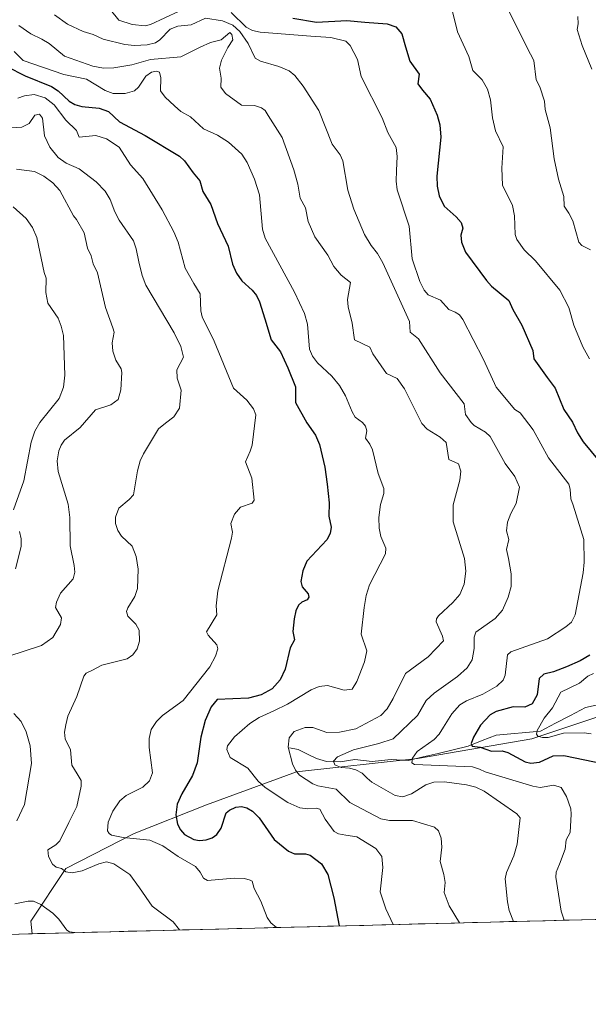
# Model space of a CAD drawing. Units: metres. Extents: x 671624 to 675082, y 4756027 to 4758343.
# Drawn here: x 673859 to 674015, y 4756062 to 4756333 of the extents above; entities that cross this region are included whole.
import ezdxf

# ---------------------------------------------------------------- set-up
doc = ezdxf.new("R2010")
doc.units = ezdxf.units.M
doc.header["$MEASUREMENT"] = 0
for name, color, linetype, lineweight in [('Arbolado forestal CxS', 92, 'Continuous', 0), ('Corriente natural lineal', 142, 'Continuous', 13), ('Curva de nivel maestra', 36, 'Continuous', 30), ('Curva de nivel normal', 36, 'Continuous', 0), ('Municipio CxS', 142, 'Continuous', 0)]:
    doc.layers.add(name, color=color, linetype=linetype, lineweight=lineweight)

# ---------------------------------------------------------------- blocks, each defined once
blk = doc.blocks.new('*U151')
at = {"layer": 'Arbolado forestal CxS', "color": 92, "linetype": 'Continuous', "lineweight": 0}
blk.add_polyline3d([(674184.79, 4756253.42, 1136.47), (674177.53, 4756239.51, 1139.39), (674167.24, 4756219.54, 1149.18), (674152.12, 4756197.16, 1156.74), (674133.36, 4756181.43, 1160.34), (674110.98, 4756171.75, 1165.73), (674078.31, 4756156.63, 1174.81), (674051.7, 4756148.16, 1181.38), (674030.52, 4756145.74, 1187.14), (673999.67, 4756135.46, 1198.47), (673968.21, 4756130.01, 1206.93), (673934.94, 4756126.38, 1216.23), (673910.14, 4756117.31, 1223.88), (673890.18, 4756109.44, 1230.54), (673871.42, 4756099.77, 1236.62), (673861.74, 4756085.25, 1241.8), (673862.17, 4756081.82, 1242.84), (673094.08, 4756062.4, 1544.31)], dxfattribs=at)

msp = doc.modelspace()

# ---------------------------------------------------------------- linework, layer by layer
at = {"layer": 'Arbolado forestal CxS', "color": 92, "linetype": 'Continuous', "lineweight": 0}
for points in [[(674238.5341, 4756296.5573, 1122.650256), (674214.4279, 4756296.3715, 1132.081404), (674204.7487, 4756287.9023, 1136.811408), (674198.6991, 4756273.3835, 1140.563975), (674184.7853, 4756253.4203, 1136.472545), (674177.5257, 4756239.5065, 1139.386052), (674167.2415, 4756219.5433, 1149.1787), (674152.1177, 4756197.1603, 1156.737189), (674133.3643, 4756181.4317, 1160.339492), (674110.9811, 4756171.7527, 1165.733092), (674078.3141, 4756156.6291, 1174.808888), (674051.6965, 4756148.1601, 1181.375462), (674030.5233, 4756145.7405, 1187.144223), (673999.6711, 4756135.4565, 1198.472951), (673968.2139, 4756130.0121, 1206.934515), (673934.9419, 4756126.3827, 1216.229302), (673910.1391, 4756117.3085, 1223.880466), (673890.1757, 4756109.4443, 1230.536479), (673871.4223, 4756099.7653, 1236.615785), (673861.7431, 4756085.2465, 1241.80023), (673862.168569, 4756081.824595, 1242.842249)], [(674238.5341, 4756296.5573, 1122.650256), (674214.4279, 4756296.3715, 1132.081404), (674204.7487, 4756287.9023, 1136.811408), (674198.6991, 4756273.3835, 1140.563975), (674184.7853, 4756253.4203, 1136.472545), (674177.5257, 4756239.5065, 1139.386052), (674167.2415, 4756219.5433, 1149.1787), (674152.1177, 4756197.1603, 1156.737189), (674133.3643, 4756181.4317, 1160.339492), (674110.9811, 4756171.7527, 1165.733092), (674078.3141, 4756156.6291, 1174.808888), (674051.6965, 4756148.1601, 1181.375462), (674030.5233, 4756145.7405, 1187.144223), (673999.6711, 4756135.4565, 1198.472951), (673968.2139, 4756130.0121, 1206.934515), (673934.9419, 4756126.3827, 1216.229302), (673910.1391, 4756117.3085, 1223.880466), (673890.1757, 4756109.4443, 1230.536479), (673871.4223, 4756099.7653, 1236.615785), (673861.7431, 4756085.2465, 1241.80023), (673862.168569, 4756081.824595, 1242.842249)], [(674195.1061, 4756109.9253, 1168.367062), (674160.8665, 4756112.6735, 1172.94545), (674135.0099, 4756102.0897, 1180.150079), (674120.6999, 4756093.3699, 1183.793306), (674100.0408, 4756087.841353, 1188.157904), (673862.168569, 4756081.824595, 1242.842249), (673862.168569, 4756081.824595, 1242.842249), (673861.7431, 4756085.2465, 1241.80023), (673871.4223, 4756099.7653, 1236.615785), (673890.1757, 4756109.4443, 1230.536479), (673910.1391, 4756117.3085, 1223.880466), (673934.9419, 4756126.3827, 1216.229302), (673968.2139, 4756130.0121, 1206.934515), (673999.6711, 4756135.4565, 1198.472951), (674030.5233, 4756145.7405, 1187.144223), (674051.6965, 4756148.1601, 1181.375462), (674078.3141, 4756156.6291, 1174.808888), (674110.9811, 4756171.7527, 1165.733092), (674133.3643, 4756181.4317, 1160.339492), (674152.1177, 4756197.1603, 1156.737189), (674167.2415, 4756219.5433, 1149.1787), (674177.5257, 4756239.5065, 1139.386052), (674184.7853, 4756253.4203, 1136.472545)], [(674100.0408, 4756087.841353, 1188.157904), (673862.168569, 4756081.824595, 1242.842249)], [(673862.168569, 4756081.824595, 1242.842249), (673094.075977, 4756062.396401, 1544.313888)]]:
    msp.add_polyline3d(points, dxfattribs=at)
at = {"layer": 'Corriente natural lineal', "color": 142, "linetype": 'Continuous', "lineweight": 13}
msp.add_polyline3d([(673933, 4756133, 1215.0457), (673935.3835, 4756132.54, 1214.1877), (673937.886, 4756131.2868, 1213.1174), (673940.3885, 4756130.0336, 1211.7157), (673943.1245, 4756129.2427, 1210.5353), (673946.8864, 4756129.1766, 1209.7616), (673951.0026, 4756129.7332, 1209.2419), (673955.6992, 4756129.2394, 1207.7684), (673958.3428, 4756129.4926, 1207.2459), (673960.9864, 4756129.7458, 1206.7974), (673965.6107, 4756129.4699, 1205.4455), (673969.741125, 4756130.47055, 1204.6495), (673973.87155, 4756131.4712, 1203.7018), (673978.001975, 4756132.47185, 1202.2385), (673982.1324, 4756133.4725, 1200.0832), (673986.00585, 4756134.9788, 1199.2778), (673989.8793, 4756136.4851, 1198.2046), (673993.951167, 4756136.848867, 1197.0686), (673998.023033, 4756137.212633, 1195.8864), (674002.0949, 4756137.5764, 1194.7437), (674006.212533, 4756139.744, 1193.6267), (674010.330167, 4756141.9116, 1192.3438), (674014.4478, 4756144.0792, 1190.4655), (674018.241433, 4756144.902867, 1189.8002)], dxfattribs=at)
at = {"layer": 'Curva de nivel maestra', "color": 36, "linetype": 'Continuous', "lineweight": 30}
for points in [[(673933.93, 4756333.8, 1200), (673940.4, 4756332.7, 1200), (673948.75, 4756333.21, 1200), (673953.67, 4756332.69, 1200), (673959.87, 4756332.25, 1200), (673962.23, 4756331.48, 1200), (673963.9, 4756329.55, 1200), (673964.88, 4756325.92, 1200), (673966.07, 4756322.02, 1200), (673968.69, 4756318.41, 1200), (673968.3, 4756315.71, 1200), (673969.55, 4756313.97, 1200), (673971.74, 4756311.53, 1200), (673973.67, 4756307.13, 1200), (673974.39, 4756304.47, 1200), (673974.6, 4756301.06, 1200), (673973.55, 4756290.36, 1200), (673973.67, 4756287.56, 1200), (673974.19, 4756284.94, 1200), (673975.58, 4756282.08, 1200), (673978.88, 4756279.18, 1200), (673980.24, 4756277.55, 1200), (673980.71, 4756275.99, 1200), (673980.18, 4756274.07, 1200), (673980.34, 4756272.2, 1200), (673981.43, 4756269.4, 1200), (673987.24, 4756261.59, 1200), (673988.61, 4756260.09, 1200), (673993.36, 4756256.13, 1200), (673994.47, 4756253.6, 1200), (673996.96, 4756249.36, 1200), (673999.96, 4756242.34, 1200), (674000.25, 4756240.07, 1200), (674003.88, 4756234.95, 1200), (674006.14, 4756232.03, 1200), (674008.5, 4756226.14, 1200), (674010.9, 4756222.62, 1200), (674012.23, 4756219.71, 1200), (674013.85, 4756217.17, 1200), (674020.46, 4756209.2, 1200)], [(673855.13, 4756320.51, 1225), (673860.21, 4756317.98, 1225), (673867.5, 4756315.05, 1225), (673869.31, 4756313.8, 1225), (673872.34, 4756310.96, 1225), (673873.86, 4756310.04, 1225), (673875.85, 4756309.47, 1225), (673880.62, 4756309.02, 1225), (673883.11, 4756308.17, 1225), (673886.21, 4756305.28, 1225), (673893.22, 4756301.54, 1225), (673902.73, 4756295.85, 1225), (673904.03, 4756294.59, 1225), (673906.45, 4756291.28, 1225), (673908.31, 4756289.07, 1225), (673909.11, 4756286.14, 1225), (673911.35, 4756282.55, 1225), (673913.2, 4756277.34, 1225), (673916.11, 4756271.1, 1225), (673917.29, 4756266.15, 1225), (673918.4, 4756263.67, 1225), (673919.85, 4756261.51, 1225), (673922.71, 4756258.96, 1225), (673923.89, 4756257.48, 1225), (673924.74, 4756255.76, 1225), (673926.17, 4756251.11, 1225), (673927.94, 4756245.25, 1225), (673930.52, 4756242.02, 1225), (673932.55, 4756237.55, 1225), (673934.62, 4756232.36, 1225), (673934.66, 4756228, 1225), (673937.73, 4756222.47, 1225), (673940.14, 4756219.02, 1225), (673941.25, 4756216.44, 1225), (673942.72, 4756210.27, 1225), (673943.33, 4756205.6, 1225), (673943.91, 4756200.43, 1225), (673943.85, 4756196.73, 1225), (673944.47, 4756193.76, 1225), (673944.13, 4756191.95, 1225), (673943.28, 4756190.24, 1225), (673937.72, 4756184.36, 1225), (673936.63, 4756181.69, 1225), (673936.08, 4756178.76, 1225), (673936.47, 4756177.32, 1225), (673938.11, 4756175.37, 1225), (673938.28, 4756174.49, 1225), (673937.84, 4756173.7, 1225), (673936.37, 4756173.11, 1225), (673935.46, 4756172.22, 1225), (673934.72, 4756170.67, 1225), (673934.25, 4756168.48, 1225), (673933.87, 4756165.03, 1225), (673934.35, 4756162.76, 1225), (673933.2, 4756160.51, 1225), (673931.8, 4756154.68, 1225), (673930.4, 4756151.69, 1225), (673928.23, 4756149.24, 1225), (673925.18, 4756147.55, 1225), (673921.66, 4756146.63, 1225), (673913.06, 4756146.32, 1225), (673911.43, 4756144.29, 1225), (673909.75, 4756140.47, 1225), (673908.54, 4756135.92, 1225), (673907.56, 4756128.83, 1225), (673906.31, 4756125.41, 1225), (673903.3, 4756120.34, 1225), (673902.08, 4756117.5, 1225), (673901.65, 4756114.53, 1225), (673902.15, 4756111.99, 1225), (673902.93, 4756110.44, 1225), (673904.06, 4756109.12, 1225), (673906.63, 4756107.74, 1225), (673908.19, 4756107.49, 1225), (673910.04, 4756107.66, 1225), (673911.71, 4756108.2, 1225), (673913, 4756109.09, 1225), (673914.13, 4756110.9, 1225), (673915.58, 4756115.09, 1225), (673916.5, 4756115.86, 1225), (673918.16, 4756116.62, 1225), (673919.75, 4756116.84, 1225), (673921.25, 4756116.45, 1225), (673922.81, 4756115.58, 1225), (673924.62, 4756113.76, 1225), (673928.78, 4756107.78, 1225), (673932.67, 4756104.56, 1225), (673934.36, 4756103.79, 1225), (673937.41, 4756103.82, 1225), (673938.63, 4756103.48, 1225), (673941.83, 4756101.1, 1225), (673943.49, 4756098.08, 1225), (673945.22, 4756091.72, 1225), (673946.639797, 4756083.961217, 1225)], [(674015.64, 4756158.48, 1200), (674013, 4756156.89, 1200), (674009.25, 4756155.25, 1200), (674005.64, 4756153.88, 1200), (674002.99, 4756153.25, 1200), (674001.71, 4756152.03, 1200), (674001.15, 4756147.58, 1200), (673999.82, 4756145.14, 1200), (673997.73, 4756144.19, 1200), (673994.57, 4756144.28, 1200), (673989.85, 4756142.95, 1200), (673988.18, 4756142.08, 1200), (673985.59, 4756139.23, 1200), (673983.63, 4756135.97, 1200), (673983.01, 4756134.2, 1200), (673983.24, 4756133.42, 1200), (673985.46, 4756133.14, 1200), (673988.62, 4756132.03, 1200), (673991.51, 4756132.15, 1200), (673993.07, 4756131.73, 1200), (673997.89, 4756129.13, 1200), (673999.37, 4756128.76, 1200), (674001.8, 4756129.04, 1200), (674005.52, 4756130.81, 1200), (674008.49, 4756130.84, 1200), (674019.58, 4756128.58, 1200)]]:
    msp.add_polyline3d(points, dxfattribs=at)
at = {"layer": 'Curva de nivel normal', "color": 36, "linetype": 'Continuous', "lineweight": 0}
for points in [[(673881.8, 4756338.54, 1205), (673885.97, 4756333.25, 1205), (673889.66, 4756332.12, 1205), (673893.2, 4756331.7, 1205), (673894.68, 4756332.07, 1205), (673902.62, 4756335.76, 1205)], [(673868.25, 4756334.77, 1210), (673871.89, 4756332.17, 1210), (673876.14, 4756330.2, 1210), (673878.95, 4756329.34, 1210), (673881.64, 4756328.01, 1210), (673887.61, 4756326.57, 1210), (673890.35, 4756326.33, 1210), (673893.79, 4756326.47, 1210), (673896.11, 4756327.04, 1210), (673897.31, 4756327.87, 1210), (673900.16, 4756330.84, 1210), (673902.25, 4756331.66, 1210), (673905.95, 4756331.95, 1210), (673909.81, 4756333.82, 1210), (673914.56, 4756333.1, 1210), (673917.35, 4756331.93, 1210), (673919.27, 4756330.2, 1210), (673921.63, 4756326.86, 1210), (673923.54, 4756322.77, 1210), (673924.96, 4756322.01, 1210), (673930.02, 4756320.56, 1210), (673932.9, 4756319.36, 1210), (673934.47, 4756318.09, 1210), (673936.76, 4756315.12, 1210), (673941.05, 4756308.45, 1210), (673944.69, 4756299.12, 1210), (673946.94, 4756296.18, 1210), (673947.66, 4756294.59, 1210), (673949.01, 4756286.46, 1210), (673950.71, 4756281.27, 1210), (673953.64, 4756274.28, 1210), (673955.42, 4756271.28, 1210), (673957.19, 4756269.05, 1210), (673958.69, 4756266.5, 1210), (673966.02, 4756250.36, 1210), (673966.18, 4756247.4, 1210), (673968.51, 4756245.56, 1210), (673974.48, 4756236.22, 1210), (673981.04, 4756227.65, 1210), (673981.39, 4756224.76, 1210), (673983, 4756222.55, 1210), (673983.82, 4756221.74, 1210), (673986.96, 4756219.9, 1210), (673988.24, 4756218.68, 1210), (673992.32, 4756211.27, 1210), (673995.03, 4756207.69, 1210), (673996.3, 4756204.77, 1210), (673995.4, 4756200.25, 1210), (673993.87, 4756197.47, 1210), (673992.95, 4756195.13, 1210), (673992.75, 4756192.75, 1210), (673993.37, 4756190.34, 1210), (673992.75, 4756187.6, 1210), (673993.31, 4756185.07, 1210), (673994.02, 4756180.85, 1210), (673993.98, 4756177.43, 1210), (673993.19, 4756174.44, 1210), (673991.57, 4756170.91, 1210), (673989.6, 4756168.63, 1210), (673984.31, 4756164.83, 1210), (673983.77, 4756163.41, 1210), (673983.84, 4756160.34, 1210), (673983.26, 4756157.2, 1210), (673981.93, 4756155.03, 1210), (673979.2, 4756152.58, 1210), (673972.81, 4756147.99, 1210), (673970.58, 4756146.01, 1210), (673968.2, 4756141.92, 1210), (673961.53, 4756135.51, 1210), (673957.6, 4756134.14, 1210), (673950.57, 4756132.45, 1210), (673946.2, 4756130.47, 1210), (673945.09, 4756129.3, 1210), (673945.47, 4756128.35, 1210), (673947.24, 4756127.54, 1210), (673949.48, 4756127.4, 1210), (673951.22, 4756126.92, 1210), (673952.99, 4756125.99, 1210), (673954.37, 4756124.62, 1210), (673955.63, 4756123.5, 1210), (673962.07, 4756119.84, 1210), (673964.16, 4756119.53, 1210), (673966.56, 4756120.3, 1210), (673970.47, 4756122.77, 1210), (673972.74, 4756123.55, 1210), (673975.63, 4756123.6, 1210), (673981.69, 4756122.79, 1210), (673984.26, 4756122.12, 1210), (673986.54, 4756121.08, 1210), (673995.54, 4756114.86, 1210), (673996.45, 4756113.72, 1210), (673995.62, 4756106.48, 1210), (673994.7, 4756103.23, 1210), (673992.7, 4756098.65, 1210), (673992.37, 4756096.97, 1210), (673992.96, 4756090.64, 1210), (673993.48, 4756088.18, 1210), (673994.63, 4756085.18, 1210), (673994.632097, 4756085.175137, 1210)], [(673916.89, 4756335.34, 1205), (673921.08, 4756331.33, 1205), (673922.77, 4756330.47, 1205), (673924.9, 4756329.98, 1205), (673938.88, 4756328.87, 1205), (673944.37, 4756328.46, 1205), (673948.5, 4756327.46, 1205), (673949.71, 4756326.27, 1205), (673951.72, 4756322.44, 1205), (673952.72, 4756317.78, 1205), (673958.51, 4756306.42, 1205), (673960.06, 4756302.34, 1205), (673962.35, 4756298.25, 1205), (673962.61, 4756295.79, 1205), (673962.42, 4756291.9, 1205), (673962.32, 4756288.98, 1205), (673962.65, 4756286.6, 1205), (673965.9, 4756276.6, 1205), (673966.76, 4756267.57, 1205), (673968.81, 4756261.39, 1205), (673970.04, 4756259, 1205), (673971.14, 4756257.66, 1205), (673974.58, 4756256.23, 1205), (673976.81, 4756253.64, 1205), (673978.58, 4756252.89, 1205), (673979.73, 4756252.15, 1205), (673980.68, 4756250.92, 1205), (673986.41, 4756239.84, 1205), (673989.91, 4756232.29, 1205), (673995.03, 4756226.14, 1205), (673996.48, 4756225.16, 1205), (674000.06, 4756220.55, 1205), (674004.25, 4756212.8, 1205), (674009.83, 4756205.58, 1205), (674010.23, 4756204.22, 1205), (674010.4, 4756201.51, 1205), (674011.1, 4756199.8, 1205), (674013.99, 4756190.33, 1205), (674014.12, 4756184.06, 1205), (674013.84, 4756181.12, 1205), (674011.62, 4756169.59, 1205), (674010.64, 4756167.57, 1205), (674009.08, 4756166.33, 1205), (674004.01, 4756163.02, 1205), (673993.92, 4756159.44, 1205), (673992.95, 4756158.56, 1205), (673992.38, 4756153.02, 1205), (673991.84, 4756151.64, 1205), (673990.06, 4756149.93, 1205), (673986.19, 4756147.73, 1205), (673981.69, 4756145.95, 1205), (673979.9, 4756144.79, 1205), (673977.64, 4756142.35, 1205), (673975.35, 4756138.67, 1205), (673974.21, 4756136.77, 1205), (673972.8, 4756135.25, 1205), (673968.11, 4756131.94, 1205), (673966.87, 4756130.16, 1205), (673966.64, 4756128.88, 1205), (673967.38, 4756128.41, 1205), (673983.39, 4756127.79, 1205), (673985.25, 4756127.13, 1205), (673986.84, 4756126.34, 1205), (673999.92, 4756122.42, 1205), (674001.96, 4756122.08, 1205), (674005.78, 4756122.73, 1205), (674007.72, 4756122.06, 1205), (674009.27, 4756119.6, 1205), (674010.4, 4756116.19, 1205), (674010.54, 4756114.7, 1205), (674010.22, 4756109.65, 1205), (674009.12, 4756107.69, 1205), (674008.89, 4756105.11, 1205), (674007.32, 4756100.99, 1205), (674006.35, 4756098.76, 1205), (674006.27, 4756097.37, 1205), (674007.77, 4756088.04, 1205), (674008.5509, 4756085.527201, 1205)], [(673977.87, 4756335.7, 1195), (673979.27, 4756330.07, 1195), (673982.39, 4756323.23, 1195), (673983.45, 4756319.39, 1195), (673985.99, 4756316.89, 1195), (673987.48, 4756314.27, 1195), (673988.29, 4756311.32, 1195), (673988.83, 4756306.41, 1195), (673989.67, 4756302.84, 1195), (673991.83, 4756298.4, 1195), (673991.46, 4756292.57, 1195), (673991.58, 4756287.84, 1195), (673994.4, 4756282.27, 1195), (673994.92, 4756279.41, 1195), (673995.12, 4756274.28, 1195), (673995.52, 4756272.9, 1195), (673997.56, 4756270.1, 1195), (674000.73, 4756267, 1195), (674007.43, 4756258.97, 1195), (674009.89, 4756254.15, 1195), (674011.25, 4756249.32, 1195), (674013.7, 4756243.32, 1195), (674015.57, 4756240.08, 1195)], [(673993.16, 4756336.11, 1190), (673999.35, 4756323.94, 1190), (674000.28, 4756322.16, 1190), (674000.84, 4756316.81, 1190), (674001.9, 4756314.93, 1190), (674003.18, 4756311.01, 1190), (674003.39, 4756308.66, 1190), (674004.75, 4756303.61, 1190), (674005.82, 4756295.09, 1190), (674007, 4756289.53, 1190), (674008.46, 4756284.75, 1190), (674008.57, 4756282.05, 1190), (674009.85, 4756280.12, 1190), (674010.95, 4756278.02, 1190), (674012.61, 4756272.15, 1190), (674013.45, 4756271.27, 1190), (674015.82, 4756270.06, 1190)], [(674012.35, 4756334.28, 1185), (674012.48, 4756332.3, 1185), (674012.19, 4756330.75, 1185), (674013.5, 4756326.32, 1185), (674016.2, 4756319.81, 1185)], [(673858.43, 4756331.84, 1215), (673861.78, 4756329.55, 1215), (673864.83, 4756328.08, 1215), (673866.84, 4756326.83, 1215), (673871, 4756323.37, 1215), (673878.83, 4756320.57, 1215), (673881.78, 4756320.03, 1215), (673884.59, 4756320.12, 1215), (673889.58, 4756321, 1215), (673894.7, 4756322.48, 1215), (673903.05, 4756323.17, 1215), (673908.36, 4756325.86, 1215), (673911.22, 4756327.16, 1215), (673914.2, 4756327.82, 1215), (673916.52, 4756329.84, 1215), (673917.07, 4756329.36, 1215), (673917.34, 4756327.84, 1215), (673916.02, 4756325.75, 1215), (673914.22, 4756322.28, 1215), (673913.73, 4756320.09, 1215), (673914.19, 4756317.34, 1215), (673914.03, 4756314.86, 1215), (673915.36, 4756313.1, 1215), (673919.75, 4756309.84, 1215), (673923.36, 4756309.82, 1215), (673925.27, 4756309.15, 1215), (673926.26, 4756308.37, 1215), (673927.12, 4756307, 1215), (673930.99, 4756300.95, 1215), (673934.18, 4756292.09, 1215), (673935.27, 4756288.16, 1215), (673935.9, 4756284.29, 1215), (673937.35, 4756281.66, 1215), (673938.15, 4756277.89, 1215), (673939.92, 4756273.6, 1215), (673943.57, 4756268.57, 1215), (673945.2, 4756265.46, 1215), (673947.16, 4756263.12, 1215), (673949.73, 4756261.09, 1215), (673948.98, 4756256.41, 1215), (673949.13, 4756254.35, 1215), (673950.24, 4756249.86, 1215), (673950.87, 4756245.32, 1215), (673955.07, 4756243.31, 1215), (673955.96, 4756241.47, 1215), (673959.72, 4756235.99, 1215), (673962.58, 4756234.6, 1215), (673964.65, 4756231.84, 1215), (673969.4, 4756222.25, 1215), (673970.88, 4756220.74, 1215), (673974.41, 4756218.5, 1215), (673976.08, 4756217.02, 1215), (673976.83, 4756212.36, 1215), (673979.5, 4756211.18, 1215), (673980.11, 4756209.1, 1215), (673979.89, 4756206.69, 1215), (673978, 4756199.85, 1215), (673977.99, 4756195.17, 1215), (673981.16, 4756185.1, 1215), (673981.51, 4756181.57, 1215), (673981.06, 4756178.03, 1215), (673979.85, 4756175.22, 1215), (673977.97, 4756173.03, 1215), (673973.98, 4756169.36, 1215), (673973.4, 4756168.5, 1215), (673973.36, 4756167.65, 1215), (673975.13, 4756163.77, 1215), (673975.38, 4756162.4, 1215), (673971.14, 4756158.06, 1215), (673964.88, 4756153.41, 1215), (673961.55, 4756146.56, 1215), (673959.85, 4756143.68, 1215), (673958.15, 4756141.86, 1215), (673951.25, 4756138.23, 1215), (673946.71, 4756137.27, 1215), (673943.21, 4756137.21, 1215), (673939.42, 4756138.57, 1215), (673937.28, 4756138.6, 1215), (673934.3, 4756137.53, 1215), (673932.89, 4756135.74, 1215), (673932.65, 4756133.18, 1215), (673933.78, 4756128.6, 1215), (673934.62, 4756126.85, 1215), (673935.75, 4756125.43, 1215), (673939.38, 4756123.11, 1215), (673940.81, 4756122.56, 1215), (673945.86, 4756121.59, 1215), (673949.55, 4756117.9, 1215), (673958.15, 4756113.45, 1215), (673960.47, 4756113.01, 1215), (673966.87, 4756112.99, 1215), (673972.87, 4756111.18, 1215), (673974, 4756110.14, 1215), (673974.73, 4756108.08, 1215), (673974.92, 4756105.69, 1215), (673974.46, 4756101.7, 1215), (673975.44, 4756098.11, 1215), (673975.79, 4756095.92, 1215), (673975.6, 4756093.14, 1215), (673976.97, 4756089.53, 1215), (673979.790087, 4756084.799723, 1215)], [(673857.15, 4756324.69, 1220), (673859.68, 4756322.17, 1220), (673870.84, 4756318.34, 1220), (673877.07, 4756317.01, 1220), (673882.2, 4756313.91, 1220), (673884.45, 4756313.11, 1220), (673887.72, 4756313.08, 1220), (673890.29, 4756313.84, 1220), (673891.39, 4756314.8, 1220), (673893.47, 4756317.89, 1220), (673894.97, 4756318.92, 1220), (673896.35, 4756319.26, 1220), (673897.17, 4756318.98, 1220), (673897.54, 4756317.41, 1220), (673897.46, 4756313.81, 1220), (673898.72, 4756312.05, 1220), (673901.29, 4756309.68, 1220), (673903.08, 4756308.13, 1220), (673905.7, 4756306.7, 1220), (673909.34, 4756303.32, 1220), (673913.16, 4756301.62, 1220), (673916.19, 4756299.67, 1220), (673919.89, 4756296.37, 1220), (673921.29, 4756294.11, 1220), (673923.34, 4756289.5, 1220), (673924.71, 4756285.22, 1220), (673925.5, 4756275.74, 1220), (673926.24, 4756273.23, 1220), (673934.33, 4756258.37, 1220), (673937.13, 4756252.53, 1220), (673937.91, 4756249.62, 1220), (673938.47, 4756242.73, 1220), (673939.31, 4756240.77, 1220), (673940.7, 4756238.98, 1220), (673944.65, 4756235.25, 1220), (673946.78, 4756232.7, 1220), (673948.41, 4756229.87, 1220), (673950.2, 4756225.47, 1220), (673951.09, 4756223.96, 1220), (673953.04, 4756222.5, 1220), (673953.86, 4756221.5, 1220), (673954.23, 4756220.27, 1220), (673953.88, 4756218.25, 1220), (673955.12, 4756216.59, 1220), (673955.8, 4756215.02, 1220), (673957.38, 4756208.47, 1220), (673958.98, 4756204.35, 1220), (673958.92, 4756202.99, 1220), (673958.06, 4756200.01, 1220), (673957.6, 4756196.41, 1220), (673957.63, 4756193.46, 1220), (673958.13, 4756191.2, 1220), (673959.53, 4756187.93, 1220), (673959.38, 4756186.39, 1220), (673955, 4756177.88, 1220), (673954.06, 4756174.88, 1220), (673953.52, 4756171.66, 1220), (673952.75, 4756164.25, 1220), (673954.28, 4756159.7, 1220), (673953.65, 4756156.65, 1220), (673951.48, 4756151.24, 1220), (673950.22, 4756149.14, 1220), (673948.07, 4756148.87, 1220), (673943.47, 4756150.17, 1220), (673941.14, 4756149.87, 1220), (673938.91, 4756148.99, 1220), (673932.42, 4756145.04, 1220), (673928.64, 4756143.14, 1220), (673924.61, 4756141.36, 1220), (673922.05, 4756139.71, 1220), (673917.86, 4756136.01, 1220), (673915.95, 4756133.57, 1220), (673915.7, 4756132.56, 1220), (673916.63, 4756130.37, 1220), (673921.54, 4756127.38, 1220), (673924.38, 4756123.81, 1220), (673926.25, 4756122.08, 1220), (673932.52, 4756117.92, 1220), (673935.86, 4756116.45, 1220), (673938.02, 4756116.24, 1220), (673940.28, 4756116.36, 1220), (673941.29, 4756116.11, 1220), (673942.78, 4756113.39, 1220), (673945.31, 4756109.92, 1220), (673946.42, 4756109.28, 1220), (673948.45, 4756108.96, 1220), (673951.5, 4756108.49, 1220), (673956.78, 4756105.26, 1220), (673958.43, 4756103.1, 1220), (673958.67, 4756100.03, 1220), (673957.92, 4756093.31, 1220), (673959.45, 4756088.69, 1220), (673961.5, 4756084.34, 1220), (673961.501951, 4756084.337141, 1220)], [(673858.16, 4756311.76, 1230), (673860.01, 4756312.42, 1230), (673862.72, 4756312.82, 1230), (673865.74, 4756311.92, 1230), (673868.2, 4756309.95, 1230), (673871.37, 4756305.75, 1230), (673874.37, 4756302.95, 1230), (673875.1, 4756301.1, 1230), (673879.64, 4756301.5, 1230), (673882.57, 4756300.59, 1230), (673886.08, 4756298.3, 1230), (673889.19, 4756293.44, 1230), (673892.62, 4756289.66, 1230), (673897.89, 4756281.09, 1230), (673901.18, 4756275.04, 1230), (673902.31, 4756272.19, 1230), (673904.27, 4756265.05, 1230), (673906.63, 4756260.75, 1230), (673908.38, 4756257.94, 1230), (673908.56, 4756253.23, 1230), (673908.94, 4756251.58, 1230), (673912.23, 4756244.92, 1230), (673917.58, 4756232.01, 1230), (673921.21, 4756228.72, 1230), (673923.09, 4756226.27, 1230), (673923.7, 4756224.65, 1230), (673922.72, 4756216.29, 1230), (673922.11, 4756214.64, 1230), (673920.9, 4756211.67, 1230), (673922.62, 4756207.22, 1230), (673923.22, 4756201.13, 1230), (673922.73, 4756200.37, 1230), (673919.5, 4756199.21, 1230), (673917.83, 4756197.31, 1230), (673916.79, 4756194.74, 1230), (673917.27, 4756192.34, 1230), (673917.03, 4756190.72, 1230), (673913.26, 4756176.18, 1230), (673912.81, 4756172.09, 1230), (673912.98, 4756169.61, 1230), (673910.14, 4756164.92, 1230), (673910.59, 4756163.98, 1230), (673912.96, 4756161.38, 1230), (673913.22, 4756160.25, 1230), (673912.64, 4756158.24, 1230), (673911, 4756155.31, 1230), (673903.72, 4756145.99, 1230), (673898.04, 4756141.86, 1230), (673896.36, 4756140.28, 1230), (673894.93, 4756138.07, 1230), (673894.33, 4756135.52, 1230), (673894.36, 4756133.12, 1230), (673895.24, 4756126.12, 1230), (673894.43, 4756123.89, 1230), (673892.58, 4756122.19, 1230), (673888.02, 4756119.85, 1230), (673886.25, 4756118.42, 1230), (673884.32, 4756115.59, 1230), (673883.06, 4756112.49, 1230), (673882.88, 4756110.15, 1230), (673883.31, 4756109.4, 1230), (673884.02, 4756108.96, 1230), (673887.2, 4756108.32, 1230), (673894.53, 4756107.54, 1230), (673898.1, 4756106.05, 1230), (673902.31, 4756103.1, 1230), (673907.1, 4756100.29, 1230), (673908.41, 4756098.78, 1230), (673909.32, 4756097.07, 1230), (673910.44, 4756096.5, 1230), (673917.79, 4756097.15, 1230), (673920.59, 4756097.02, 1230), (673922.13, 4756096.53, 1230), (673922.7, 4756096.25, 1230), (673923.24, 4756094.31, 1230), (673925.04, 4756090.74, 1230), (673926.8, 4756086.27, 1230), (673927.82, 4756084.86, 1230), (673929.374746, 4756083.524513, 1230)], [(673856.32, 4756303.61, 1235), (673859.3, 4756303.85, 1235), (673861.28, 4756304.81, 1235), (673862.89, 4756307.12, 1235), (673864.13, 4756307.37, 1235), (673864.97, 4756306.28, 1235), (673865.56, 4756301.45, 1235), (673867.01, 4756298.28, 1235), (673869.26, 4756295.49, 1235), (673871.46, 4756293.94, 1235), (673875.1, 4756292.35, 1235), (673879.73, 4756288.74, 1235), (673882.26, 4756286.22, 1235), (673883.64, 4756283.94, 1235), (673884.91, 4756280.5, 1235), (673886.08, 4756278.25, 1235), (673889.99, 4756272.56, 1235), (673890.79, 4756270.36, 1235), (673891.54, 4756266.76, 1235), (673892.41, 4756263, 1235), (673893.44, 4756260.3, 1235), (673901.24, 4756247.24, 1235), (673903.03, 4756243.41, 1235), (673903.78, 4756240.48, 1235), (673901.92, 4756237, 1235), (673902.03, 4756234.78, 1235), (673903.15, 4756231.43, 1235), (673902.65, 4756226.47, 1235), (673901.17, 4756224.08, 1235), (673898.83, 4756222.34, 1235), (673896.92, 4756220.78, 1235), (673892.76, 4756213.94, 1235), (673891.86, 4756212.01, 1235), (673891.13, 4756209.21, 1235), (673889.99, 4756202.59, 1235), (673888.86, 4756201.3, 1235), (673886.01, 4756199, 1235), (673885.04, 4756196.44, 1235), (673885.08, 4756194.73, 1235), (673885.69, 4756192.78, 1235), (673886.75, 4756191.27, 1235), (673889.68, 4756188.51, 1235), (673890.77, 4756185.61, 1235), (673891.3, 4756182.14, 1235), (673891.12, 4756176.88, 1235), (673890.44, 4756174.65, 1235), (673888.47, 4756171.48, 1235), (673888.12, 4756170.53, 1235), (673888.44, 4756169.24, 1235), (673890.7, 4756167.04, 1235), (673891.55, 4756165.38, 1235), (673891.72, 4756162.38, 1235), (673891.01, 4756160.21, 1235), (673889.84, 4756158.57, 1235), (673888.33, 4756157.45, 1235), (673881.3, 4756155.72, 1235), (673878.75, 4756154.34, 1235), (673877.04, 4756153.55, 1235), (673876.37, 4756152.74, 1235), (673874.41, 4756147.16, 1235), (673871.93, 4756141.75, 1235), (673871.36, 4756139.31, 1235), (673871.08, 4756137.31, 1235), (673871.21, 4756135.5, 1235), (673872.68, 4756132.45, 1235), (673873.06, 4756128.25, 1235), (673874.54, 4756125.83, 1235), (673875.61, 4756123.98, 1235), (673875.65, 4756122.43, 1235), (673874.44, 4756116.87, 1235), (673872.25, 4756112.44, 1235), (673869.79, 4756107.38, 1235), (673868.61, 4756106.25, 1235), (673866.42, 4756104.91, 1235), (673866.6, 4756103.12, 1235), (673867.76, 4756100.98, 1235), (673868.75, 4756100.13, 1235), (673870.18, 4756099.75, 1235), (673871.37, 4756098.88, 1235), (673873.15, 4756098.58, 1235), (673875.92, 4756099.12, 1235), (673880.51, 4756101.02, 1235), (673882.63, 4756101.64, 1235), (673884.66, 4756101.03, 1235), (673889.03, 4756098.12, 1235), (673891.65, 4756094.42, 1235), (673895.17, 4756089.44, 1235), (673900.94, 4756085.1, 1235), (673902.700098, 4756082.849802, 1235)], [(673857.86, 4756292.25, 1240), (673862.8, 4756291.63, 1240), (673865.32, 4756290.37, 1240), (673867.85, 4756288.48, 1240), (673869.75, 4756286.36, 1240), (673873.48, 4756279.46, 1240), (673874.32, 4756278.42, 1240), (673876.49, 4756274.77, 1240), (673877.37, 4756270.54, 1240), (673878.39, 4756268.4, 1240), (673878.9, 4756266.25, 1240), (673880.12, 4756263.71, 1240), (673882.29, 4756254.21, 1240), (673884.3, 4756248.63, 1240), (673884.72, 4756247.36, 1240), (673884.15, 4756244.48, 1240), (673884.38, 4756242.15, 1240), (673885.16, 4756239.66, 1240), (673886.62, 4756237.29, 1240), (673886.86, 4756236.29, 1240), (673886.5, 4756231.53, 1240), (673885.81, 4756228.85, 1240), (673883.82, 4756227.44, 1240), (673879.58, 4756226.03, 1240), (673875.31, 4756221.2, 1240), (673871.08, 4756217.65, 1240), (673870.12, 4756216.34, 1240), (673869.45, 4756214.72, 1240), (673869.04, 4756211.94, 1240), (673869.31, 4756209.07, 1240), (673872.02, 4756200.08, 1240), (673872.51, 4756196.38, 1240), (673872.63, 4756188.62, 1240), (673873.7, 4756183.15, 1240), (673873.85, 4756181.35, 1240), (673873.45, 4756179.53, 1240), (673869.96, 4756175.57, 1240), (673868.81, 4756173.07, 1240), (673868.53, 4756171.59, 1240), (673870.18, 4756168.78, 1240), (673869.97, 4756166.89, 1240), (673867.81, 4756163.33, 1240), (673864.69, 4756161.15, 1240), (673855.44, 4756158.17, 1240)], [(673856.91, 4756281.85, 1245), (673860.44, 4756278.69, 1245), (673862.21, 4756276.17, 1245), (673863.45, 4756273.48, 1245), (673865.47, 4756263.84, 1245), (673865.97, 4756262.27, 1245), (673865.9, 4756258.35, 1245), (673866.45, 4756255.39, 1245), (673869.26, 4756251.22, 1245), (673870.14, 4756249.08, 1245), (673870.73, 4756246.48, 1245), (673871.17, 4756235.57, 1245), (673870.77, 4756232.3, 1245), (673869.58, 4756229.13, 1245), (673864.21, 4756222.54, 1245), (673862.87, 4756220.14, 1245), (673861.83, 4756217.1, 1245), (673859.86, 4756206.49, 1245), (673856.99, 4756198.47, 1245)], [(673858.62, 4756192.52, 1245), (673859.13, 4756190.52, 1245), (673859.15, 4756188.37, 1245), (673857.52, 4756182.24, 1245)], [(674016.65, 4756153.46, 1195), (674015.14, 4756152.76, 1195), (674012.8, 4756150.82, 1195), (674007.68, 4756148.33, 1195), (674005.37, 4756143.98, 1195), (674003.08, 4756141.14, 1195), (674001.12, 4756137.79, 1195), (674000.94, 4756136.76, 1195), (674001.32, 4756136.18, 1195), (674002.6, 4756135.84, 1195), (674004.2, 4756135.87, 1195), (674008.41, 4756137.06, 1195), (674014.14, 4756137.12, 1195), (674016.05, 4756136.84, 1195)], [(673857.13, 4756142.42, 1240), (673859.11, 4756140.22, 1240), (673860.53, 4756137.43, 1240), (673861.59, 4756133.53, 1240), (673861.92, 4756128.65, 1240), (673860, 4756117.35, 1240), (673857.87, 4756112.91, 1240)], [(673857.39, 4756090.09, 1240), (673861.02, 4756090.77, 1240), (673862.5, 4756090.74, 1240), (673864.53, 4756089.85, 1240), (673867.81, 4756087.46, 1240), (673869.45, 4756085.79, 1240), (673871.69, 4756082.76, 1240), (673872.42, 4756082.34, 1240), (673873.926225, 4756082.121994, 1240)]]:
    msp.add_polyline3d(points, dxfattribs=at)
at = {"layer": 'Municipio CxS', "color": 142, "linetype": 'Continuous', "lineweight": 0}
msp.add_polyline3d([(674018.3259, 4756085.7744, 1202.0474), (674013.3338, 4756085.6482, 1203.2144), (674008.3417, 4756085.5219, 1204.7438), (674003.3496, 4756085.3956, 1206.4037), (673998.3575, 4756085.2694, 1208.1953), (673993.3654, 4756085.1431, 1210.0993), (673988.3733, 4756085.0168, 1211.8386), (673983.3813, 4756084.8906, 1213.6027), (673978.3892, 4756084.7643, 1215.0914), (673973.3971, 4756084.638, 1216.1699), (673968.405, 4756084.5117, 1217.5194), (673963.4129, 4756084.3855, 1219.2224), (673958.4208, 4756084.2592, 1220.7857), (673953.4288, 4756084.1329, 1222.2753), (673948.4367, 4756084.0067, 1224.034), (673943.4446, 4756083.8804, 1226.0084), (673938.4525, 4756083.7541, 1227.5834), (673933.4604, 4756083.6279, 1228.8184), (673928.4683, 4756083.5016, 1229.9702), (673923.4762, 4756083.3753, 1230.8709), (673918.4842, 4756083.249, 1231.8571), (673913.4921, 4756083.1228, 1233.0524), (673908.5, 4756082.9965, 1234.0079), (673903.5079, 4756082.8702, 1234.9009), (673898.5158, 4756082.744, 1235.7274), (673893.5237, 4756082.6177, 1236.6464), (673888.5316, 4756082.4914, 1237.5505), (673883.5396, 4756082.3652, 1238.3049), (673878.5475, 4756082.2389, 1239.2293), (673873.5554, 4756082.1126, 1240.0804), (673868.5633, 4756081.9863, 1240.882), (673863.5712, 4756081.8601, 1241.5678), (673858.5791, 4756081.7338, 1242.228)], dxfattribs=at)

# ---------------------------------------------------------------- block references
at = {"layer": 'Arbolado forestal CxS', "color": 92, "linetype": 'Continuous', "lineweight": 0}
msp.add_blockref('*U151', (0, 0), dxfattribs=at)

doc.saveas('drawing.dxf')
